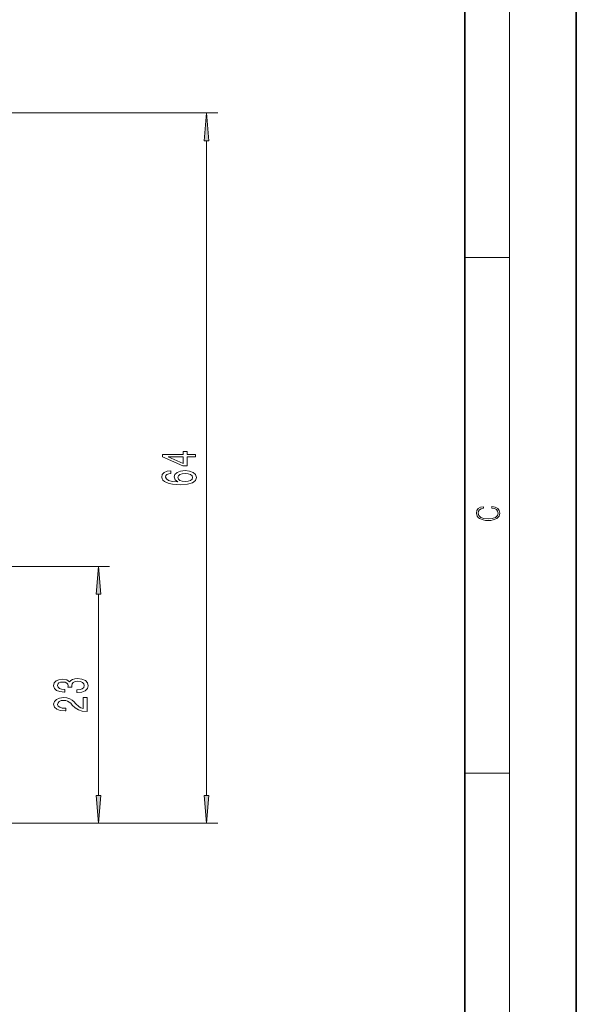
# Model space of a CAD drawing. Extents: x 0 to 210, y 0 to 297.
# Drawn here: x 160 to 210, y 128 to 216 of the extents above; entities that cross this region are included whole.
import ezdxf

# ---------------------------------------------------------------- set-up
doc = ezdxf.new("R2010")
doc.units = 0

msp = doc.modelspace()

# ---------------------------------------------------------------- linework, layer by layer
at = {"color": 7, "lineweight": 35}
for p, q in [((210, 0), (210, 297)), ((200, 10), (200, 287))]:
    msp.add_line(p, q, dxfattribs=at)
at = {"color": 7, "lineweight": 13}
for p, q in [((204, 6), (204, 291)), ((93.165, 207.611), (177.861, 207.611)), ((176.861, 146.502), (176.861, 205.121)), ((200, 194.667), (204, 194.667)), ((158.72, 167.011), (168.176, 167.011)), ((167.176, 146.502), (167.176, 164.521)), ((200, 148.5), (204, 148.5)), ((103.532, 144.011), (177.861, 144.011)), ((103.532, 144.011), (168.176, 144.011))]:
    msp.add_line(p, q, dxfattribs=at)
for points in [[(177.079, 205.121), (176.861, 207.611), (176.643, 205.121)], [(175.861, 176.809), (175.861, 177.043), (175.118, 177.043), (175.118, 177.3), (174.772, 177.3), (174.772, 177.043), (172.926, 177.043), (172.926, 176.807), (174.737, 176.018), (175.118, 176.018), (175.118, 176.809)], [(174.772, 176.236), (173.427, 176.809), (174.772, 176.809)], [(173.669, 175.578), (173.319, 175.529), (173.06, 175.414), (172.896, 175.238), (172.839, 175.01), (172.87, 174.857), (172.952, 174.725), (173.086, 174.608), (173.276, 174.509), (173.514, 174.431), (173.803, 174.374), (174.145, 174.338), (174.53, 174.328), (175.143, 174.369), (175.589, 174.496), (175.857, 174.701), (175.948, 174.981), (175.87, 175.233), (175.667, 175.425), (175.347, 175.549), (174.94, 175.593), (174.53, 175.549), (174.214, 175.43), (174.015, 175.246), (173.946, 175.018), (174.033, 174.771), (174.279, 174.587), (173.803, 174.626), (173.462, 174.709), (173.259, 174.836), (173.19, 175.012), (173.224, 175.142), (173.315, 175.241), (173.466, 175.305), (173.669, 175.339)], [(174.945, 175.342), (175.217, 175.313), (175.424, 175.241), (175.563, 175.124), (175.606, 174.979), (175.563, 174.826), (175.429, 174.709), (175.221, 174.634), (174.949, 174.61), (174.681, 174.636), (174.478, 174.709), (174.348, 174.828), (174.301, 174.989), (174.348, 175.129), (174.473, 175.241), (174.677, 175.313)], [(202.439, 172.235), (202.67, 172.193), (202.842, 172.099), (202.948, 171.959), (202.984, 171.78), (202.926, 171.563), (202.753, 171.4), (202.47, 171.296), (202.086, 171.261), (201.708, 171.296), (201.432, 171.398), (201.262, 171.559), (201.204, 171.776), (201.237, 171.947), (201.332, 172.082), (201.482, 172.176), (201.677, 172.22), (201.677, 172.356), (201.415, 172.306), (201.215, 172.187), (201.087, 172.007), (201.04, 171.776), (201.112, 171.505), (201.198, 171.392), (201.318, 171.296), (201.646, 171.165), (201.855, 171.129), (202.089, 171.119), (202.328, 171.129), (202.536, 171.165), (202.87, 171.294), (203.079, 171.5), (203.148, 171.772), (203.098, 172.012), (202.962, 172.195), (202.74, 172.316), (202.439, 172.37)], [(167.394, 164.521), (167.176, 167.011), (166.958, 164.521)], [(165.234, 155.713), (165.264, 155.713), (165.679, 155.755), (165.99, 155.877), (166.189, 156.068), (166.263, 156.323), (166.189, 156.592), (165.999, 156.795), (165.697, 156.924), (165.307, 156.971), (165.052, 156.95), (164.845, 156.893), (164.685, 156.8), (164.568, 156.675), (164.335, 156.844), (163.963, 156.904), (163.626, 156.865), (163.371, 156.753), (163.211, 156.572), (163.155, 156.323), (163.224, 156.089), (163.414, 155.91), (163.717, 155.794), (164.119, 155.755), (164.149, 155.755), (164.149, 155.985), (163.872, 156.006), (163.673, 156.074), (163.552, 156.183), (163.509, 156.336), (163.544, 156.47), (163.635, 156.569), (163.782, 156.629), (163.98, 156.652), (164.192, 156.629), (164.335, 156.566), (164.421, 156.458), (164.447, 156.31), (164.443, 156.209), (164.784, 156.209), (164.776, 156.336), (164.815, 156.499), (164.918, 156.621), (165.087, 156.694), (165.307, 156.719), (165.558, 156.691), (165.744, 156.616), (165.861, 156.496), (165.9, 156.338), (165.856, 156.175), (165.727, 156.055), (165.519, 155.98), (165.234, 155.952)], [(166.176, 154.022), (166.176, 155.26), (165.805, 155.26), (165.805, 154.282), (165.601, 154.336), (165.433, 154.43), (165.126, 154.718), (164.996, 154.871), (164.81, 155.042), (164.594, 155.164), (164.339, 155.234), (164.05, 155.26), (163.686, 155.216), (163.401, 155.094), (163.22, 154.907), (163.155, 154.666), (163.228, 154.417), (163.431, 154.227), (163.756, 154.105), (164.184, 154.064), (164.244, 154.064), (164.244, 154.3), (164.21, 154.3), (163.916, 154.323), (163.699, 154.393), (163.561, 154.505), (163.514, 154.653), (163.557, 154.803), (163.665, 154.915), (163.833, 154.987), (164.045, 155.013), (164.244, 154.995), (164.413, 154.946), (164.56, 154.863), (164.689, 154.749), (164.828, 154.596), (165.096, 154.342), (165.381, 154.163), (165.727, 154.056), (166.163, 154.022)], [(166.958, 146.502), (167.176, 144.011), (167.394, 146.502)], [(176.643, 146.502), (176.861, 144.011), (177.079, 146.502)]]:
    msp.add_lwpolyline(points, close=True, dxfattribs=at)
for points in [[(177.079, 205.121), (176.861, 207.611), (177.079, 205.121), (176.643, 205.121)], [(167.394, 164.521), (167.176, 167.011), (167.394, 164.521), (166.958, 164.521)], [(166.958, 146.502), (167.176, 144.011), (166.958, 146.502), (167.394, 146.502)], [(176.643, 146.502), (176.861, 144.011), (176.643, 146.502), (177.079, 146.502)]]:
    msp.add_solid(points, dxfattribs=at)

doc.saveas('drawing.dxf')
